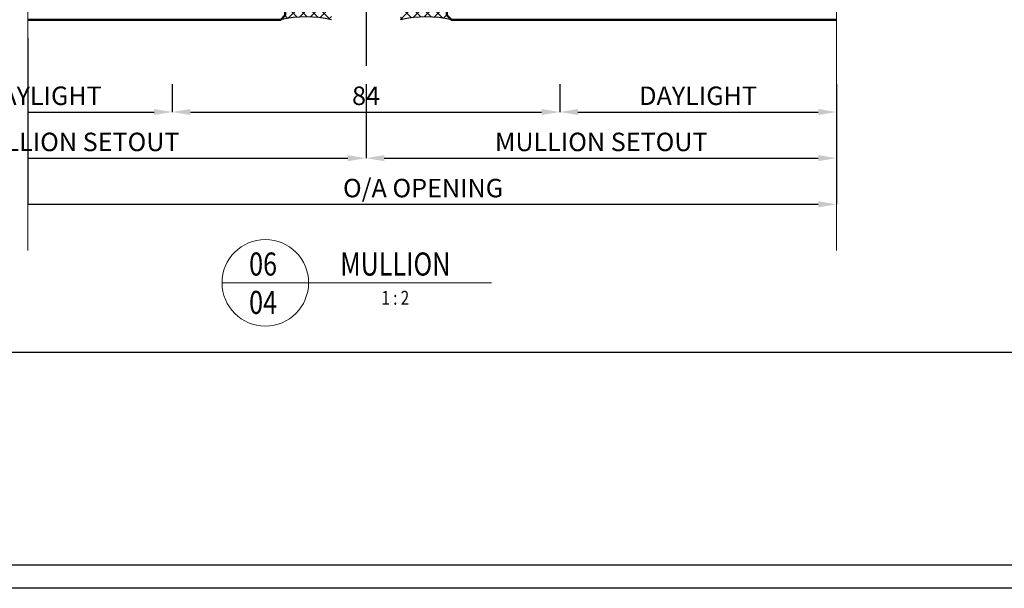
# Model space of a CAD drawing. Extents: x 3616 to 5460, y -4884 to -3355.
# Drawn here: x 4634 to 4847, y -3949 to -3826 of the extents above; entities that cross this region are included whole.
import ezdxf
from ezdxf.enums import TextEntityAlignment as Align

# ---------------------------------------------------------------- set-up
doc = ezdxf.new("R2010")
doc.units = 0
doc.linetypes.add('CENTER', pattern=[2, 1.25, -0.25, 0.25, -0.25])
doc.layers.get('DEFPOINTS').update_dxf_attribs({"color": 5, "linetype": 'CONTINUOUS'})
doc.layers.add('BORDER', color=6, linetype='CONTINUOUS')
for name, color, linetype, lineweight in [('TCL01 thick', 6, 'CONTINUOUS', 20), ('TCL02 thin', 1, 'CONTINUOUS', 25), ('TCL06 text', 7, 'CONTINUOUS', 20), ('TCL07 dim', 7, 'CONTINUOUS', 20), ('TCL07dim', 7, 'CONTINUOUS', 20), ('TCL08 glass', 6, 'CONTINUOUS', 50)]:
    doc.layers.add(name, color=color, linetype=linetype, lineweight=lineweight)
doc.styles.get("Standard").update_dxf_attribs({"font": 'isocpeur.ttf', "width": 0.8})
doc.dimstyles.new('1-2', dxfattribs={"dimtxt": 4, "dimasz": 3.95, "dimexe": 0, "dimexo": 4, "dimgap": 1, "dimtad": 1, "dimdec": 1, "dimrnd": 0.5, "dimdsep": 46, "dimtxsty": 'Standard', "dimcen": 2.5, "dimadec": 1, "dimazin": 3, "dimtfac": 1, "dimtdec": 1, "dimtmove": 0, "dimatfit": 3, "dimfxl": 0, "dimarcsym": 0})
pattern_1 = [(45, (-3344.0482, 3826.2822), (-1.122532, 1.122532), []), (135, (-3344.0482, 3826.2822), (-1.122532, -1.122532), [])]

# ---------------------------------------------------------------- blocks, each defined once
blk = doc.blocks.new('BOARDER - SYSTEM MODEL')
at = {"layer": 'BORDER', "color": 6}
blk.add_lwpolyline([(1191.47, -751.87), (2002.47, -751.87), (2002.47, -1326.87), (1191.47, -1326.87)], close=True, dxfattribs=at)
at = {"layer": 'DEFPOINTS', "color": 0}
blk.add_line((1997.47, -1275.82), (1196.47, -1275.82), dxfattribs=at)
blk.add_lwpolyline([(1196.47, -756.87), (1997.47, -756.87), (1997.47, -1321.87), (1196.47, -1321.87)], close=True, dxfattribs=at)
blk = doc.blocks.new('*U22')
at = {"layer": 'TCL01 thick', "color": 6}
blk.add_lwpolyline([(-3.5, -215.85), (-3.5, -3.81), (-5.4, -1.9), (-1.6, 1.9), (-3.5, 3.81), (-3.5, 65)], dxfattribs=at)
blk = doc.blocks.new('*D60')
at = {"layer": 'DEFPOINTS', "color": 0}
for p in [(4635.77, -3826.28), (4811.1, -3836.28), (4811.1, -3866.28)]:
    blk.add_point(p, dxfattribs=at)
at = {"layer": 'TCL07dim', "color": 0, "linetype": 'ByBlock', "lineweight": -2}
for p, q in [((4635.77, -3830.28), (4635.77, -3866.28)), ((4811.1, -3840.28), (4811.1, -3866.28)), ((4635.77, -3866.28), (4807.15, -3866.28))]:
    blk.add_line(p, q, dxfattribs=at)
at = {"layer": 'TCL07dim', "color": 0}
blk.add_solid([(4807.15, -3865.62), (4807.15, -3866.94), (4811.1, -3866.28)], dxfattribs=at)
at = {"layer": 'TCL07dim', "color": 0, "insert": (4721.46, -3863.28), "char_height": 4, "attachment_point": 5}
blk.add_mtext('O/A OPENING', dxfattribs=at)
blk = doc.blocks.new('_None')
blk = doc.blocks.new('*D61')
at = {"layer": 'DEFPOINTS', "color": 0}
for p in [(4635.77, -3826.28), (4709.1, -3836.28), (4709.1, -3856.28)]:
    blk.add_point(p, dxfattribs=at)
at = {"layer": 'TCL07dim', "color": 0, "linetype": 'ByBlock', "lineweight": -2}
for p, q in [((4635.77, -3830.28), (4635.77, -3856.28)), ((4709.1, -3840.28), (4709.1, -3856.28)), ((4635.77, -3856.28), (4705.15, -3856.28))]:
    blk.add_line(p, q, dxfattribs=at)
at = {"layer": 'TCL07dim', "color": 0}
blk.add_solid([(4705.15, -3855.62), (4705.15, -3856.94), (4709.1, -3856.28)], dxfattribs=at)
at = {"layer": 'TCL07dim', "color": 0, "insert": (4645.62, -3853.28), "char_height": 4, "attachment_point": 5}
blk.add_mtext('MULLION SETOUT', dxfattribs=at)
blk = doc.blocks.new('*D62')
at = {"layer": 'DEFPOINTS', "color": 0}
for p in [(4709.1, -3836.28), (4811.1, -3836.28), (4811.1, -3856.28)]:
    blk.add_point(p, dxfattribs=at)
at = {"layer": 'TCL07dim', "color": 0, "linetype": 'ByBlock', "lineweight": -2}
for p, q in [((4709.1, -3840.28), (4709.1, -3856.28)), ((4811.1, -3840.28), (4811.1, -3856.28)), ((4713.05, -3856.28), (4807.15, -3856.28))]:
    blk.add_line(p, q, dxfattribs=at)
at = {"layer": 'TCL07dim', "color": 0}
for points in [[(4713.05, -3855.62), (4713.05, -3856.94), (4709.1, -3856.28)], [(4807.15, -3855.62), (4807.15, -3856.94), (4811.1, -3856.28)]]:
    blk.add_solid(points, dxfattribs=at)
at = {"layer": 'TCL07dim', "color": 0, "insert": (4760.1, -3853.28), "char_height": 4, "attachment_point": 5}
blk.add_mtext('MULLION SETOUT', dxfattribs=at)
blk = doc.blocks.new('*D63')
at = {"layer": 'DEFPOINTS', "color": 0}
for p in [(4635.77, -3826.28), (4667.1, -3836.28), (4667.1, -3846.28)]:
    blk.add_point(p, dxfattribs=at)
at = {"layer": 'TCL07dim', "color": 0, "linetype": 'ByBlock', "lineweight": -2}
for p, q in [((4635.77, -3830.28), (4635.77, -3846.28)), ((4667.1, -3840.28), (4667.1, -3846.28)), ((4635.77, -3846.28), (4663.15, -3846.28))]:
    blk.add_line(p, q, dxfattribs=at)
at = {"layer": 'TCL07dim', "color": 0}
blk.add_solid([(4663.15, -3845.62), (4663.15, -3846.94), (4667.1, -3846.28)], dxfattribs=at)
at = {"layer": 'TCL07dim', "color": 0, "insert": (4639.04, -3843.28), "char_height": 4, "attachment_point": 5}
blk.add_mtext('DAYLIGHT', dxfattribs=at)
blk = doc.blocks.new('*D64')
at = {"layer": 'DEFPOINTS', "color": 0}
for p in [(4667.1, -3836.28), (4751.1, -3836.28), (4751.1, -3846.28)]:
    blk.add_point(p, dxfattribs=at)
at = {"layer": 'TCL07dim', "color": 0, "linetype": 'ByBlock', "lineweight": -2}
for p, q in [((4667.1, -3840.28), (4667.1, -3846.28)), ((4751.1, -3840.28), (4751.1, -3846.28)), ((4671.05, -3846.28), (4747.15, -3846.28))]:
    blk.add_line(p, q, dxfattribs=at)
at = {"layer": 'TCL07dim', "color": 0}
for points in [[(4671.05, -3845.62), (4671.05, -3846.94), (4667.1, -3846.28)], [(4747.15, -3845.62), (4747.15, -3846.94), (4751.1, -3846.28)]]:
    blk.add_solid(points, dxfattribs=at)
at = {"layer": 'TCL07dim', "color": 0, "insert": (4709.1, -3843.28), "char_height": 4, "attachment_point": 5}
blk.add_mtext('84', dxfattribs=at)
blk = doc.blocks.new('*D65')
at = {"layer": 'DEFPOINTS', "color": 0}
for p in [(4751.1, -3836.28), (4811.1, -3836.28), (4811.1, -3846.28)]:
    blk.add_point(p, dxfattribs=at)
at = {"layer": 'TCL07dim', "color": 0, "linetype": 'ByBlock', "lineweight": -2}
for p, q in [((4751.1, -3840.28), (4751.1, -3846.28)), ((4811.1, -3840.28), (4811.1, -3846.28)), ((4755.05, -3846.28), (4807.15, -3846.28))]:
    blk.add_line(p, q, dxfattribs=at)
at = {"layer": 'TCL07dim', "color": 0}
for points in [[(4755.05, -3845.62), (4755.05, -3846.94), (4751.1, -3846.28)], [(4807.15, -3845.62), (4807.15, -3846.94), (4811.1, -3846.28)]]:
    blk.add_solid(points, dxfattribs=at)
at = {"layer": 'TCL07dim', "color": 0, "insert": (4781.1, -3843.28), "char_height": 4, "attachment_point": 5}
blk.add_mtext('DAYLIGHT', dxfattribs=at)
blk = doc.blocks.new('LABEL13')
at = {"layer": 'TCL06 text', "color": 3}
blk.add_line((-8.89, 0), (49.51, 0), dxfattribs=at)
blk.add_circle((0.48, 0), 9.38, dxfattribs=at)
blk = doc.blocks.new('*U75')
at = {"layer": 'TCL02 thin'}
h = blk.add_hatch(dxfattribs=at)
h.set_pattern_fill('ANSI37', color=256, scale=0.5)
h.set_pattern_definition(pattern_1)
h.paths.add_polyline_path([(-7.5, 0), (-7.5, 6), (-9.5, 8), (-9.5, 11, -1), (-17.5, 11), (-17.5, 8), (-18.5, 8), (-17.5, 7), (-17.5, 1), (-18.5, 0, -0.107957)])
h = blk.add_hatch(dxfattribs=at)
h.set_pattern_fill('ANSI37', color=256, scale=0.5)
h.set_pattern_definition(pattern_1)
h.paths.add_polyline_path([(18.5, 0), (17.5, 1), (17.5, 7), (18.5, 8), (17.5, 8), (17.5, 11, -1), (9.5, 11), (9.5, 8), (7.5, 6), (7.5, 0, -0.107957)])
at = {"layer": 'TCL02 thin', "linetype": 'CENTER', "ltscale": 20}
blk.add_line((0, 169.5), (0, -10), dxfattribs=at)
at = {"layer": 'TCL02 thin'}
for centre in [(-13, -25.18), (13, -25.18)]:
    blk.add_arc(centre, 25.77, 77.6768, 102.3232, dxfattribs=at)
at = {"layer": 'TCL08 glass'}
for points in [[(-73.33, 8), (-18.5, 8), (-17.5, 7), (-17.5, 1), (-18.5, 0), (-73.33, 0)], [(102, 8), (18.5, 8), (17.5, 7), (17.5, 1), (18.5, 0), (102, 0)]]:
    blk.add_lwpolyline(points, dxfattribs=at)

msp = doc.modelspace()

# ---------------------------------------------------------------- linework, layer by layer
at = {"layer": 'TCL01 thick', "color": 6}
msp.add_lwpolyline([(4811.1, -3596.36), (4811.1, -3807.47), (4809.2, -3809.38), (4813.01, -3813.19), (4811.1, -3815.09), (4811.1, -3876.28)], dxfattribs=at)

# ---------------------------------------------------------------- block references
at = {"layer": 'TCL02 thin', "color": 0}
msp.add_blockref('BOARDER - SYSTEM MODEL', (3227.98, -2622.6), dxfattribs=at)
at = {"layer": 'TCL06 text'}
ref = msp.add_blockref('LABEL13', (4686.79, -3883.28), dxfattribs=at)
ref.add_attrib('DESC1', 'MULLION', dxfattribs={"height": 5, "width": 0.8, "flags": 12}).set_placement((4715.45, -3883.28), align=Align.BOTTOM_CENTER)
ref.add_attrib('SCALE', '1 : 2', dxfattribs={"height": 3, "width": 0.8, "flags": 12}).set_placement((4715.45, -3885.03), align=Align.TOP_CENTER)
ref.add_attrib('01', '04', dxfattribs={"height": 5, "width": 0.8, "flags": 12}).set_placement((4686.79, -3885.03), align=Align.TOP_CENTER)
ref.add_attrib('X', '06', dxfattribs={"height": 5, "width": 0.8, "flags": 12}).set_placement((4686.79, -3883.28), align=Align.BOTTOM_CENTER)
at = {"layer": 'TCL07 dim', "rotation": 180}
msp.add_blockref('*U22', (4632.27, -3811.28), dxfattribs=at)
at = {"layer": 'TCL07 dim'}
msp.add_blockref('*U75', (4709.1, -3826.28), dxfattribs=at)

# ---------------------------------------------------------------- dimensions: what is measured, and where the dimension line sits
at = {"layer": 'TCL07dim'}
for base, p2, text, picture, middle in [((4709.1, -3856.28), (4709.1, -3836.28), 'MULLION SETOUT', '*D61', (4645.62, -3856.28)), ((4667.1, -3846.28), (4667.1, -3836.28), 'DAYLIGHT', '*D63', (4639.04, -3846.28))]:
    dim = msp.add_linear_dim(base=base, p1=(4635.77, -3826.28), p2=p2, text=text, dimstyle='1-2', override={"dimblk1": 'None', "dimsah": 1, "dimtfill": 1, "dimarcsym": 1}, dxfattribs=at)
    dim.commit()
    dim.dimension.update_dxf_attribs({"geometry": picture, "text_midpoint": middle, "dimtype": 160})
for base, p1, text, override, picture, middle in [((4811.1, -3866.28), (4635.77, -3826.28), 'O/A OPENING', {"dimblk1": 'None', "dimsah": 1, "dimtfill": 1, "dimarcsym": 1}, '*D60', (4721.46, -3863.28)), ((4811.1, -3856.28), (4709.1, -3836.28), 'MULLION SETOUT', {"dimtfill": 1, "dimarcsym": 1}, '*D62', (4760.1, -3853.28)), ((4811.1, -3846.28), (4751.1, -3836.28), 'DAYLIGHT', {"dimtmove": 1, "dimtfill": 1, "dimarcsym": 1}, '*D65', (4781.1, -3843.28))]:
    dim = msp.add_linear_dim(base=base, p1=p1, p2=(4811.1, -3836.28), text=text, dimstyle='1-2', override=override, dxfattribs=at)
    dim.commit()
    dim.dimension.update_dxf_attribs({"geometry": picture, "text_midpoint": middle})
dim = msp.add_linear_dim(base=(4751.1, -3846.28), p1=(4667.1, -3836.28), p2=(4751.1, -3836.28), dimstyle='1-2', override={"dimtmove": 1, "dimtfill": 1, "dimarcsym": 1}, dxfattribs=at)
dim.commit()
dim.dimension.update_dxf_attribs({"geometry": '*D64', "text_midpoint": (4709.1, -3843.28)})

doc.saveas('drawing.dxf')
